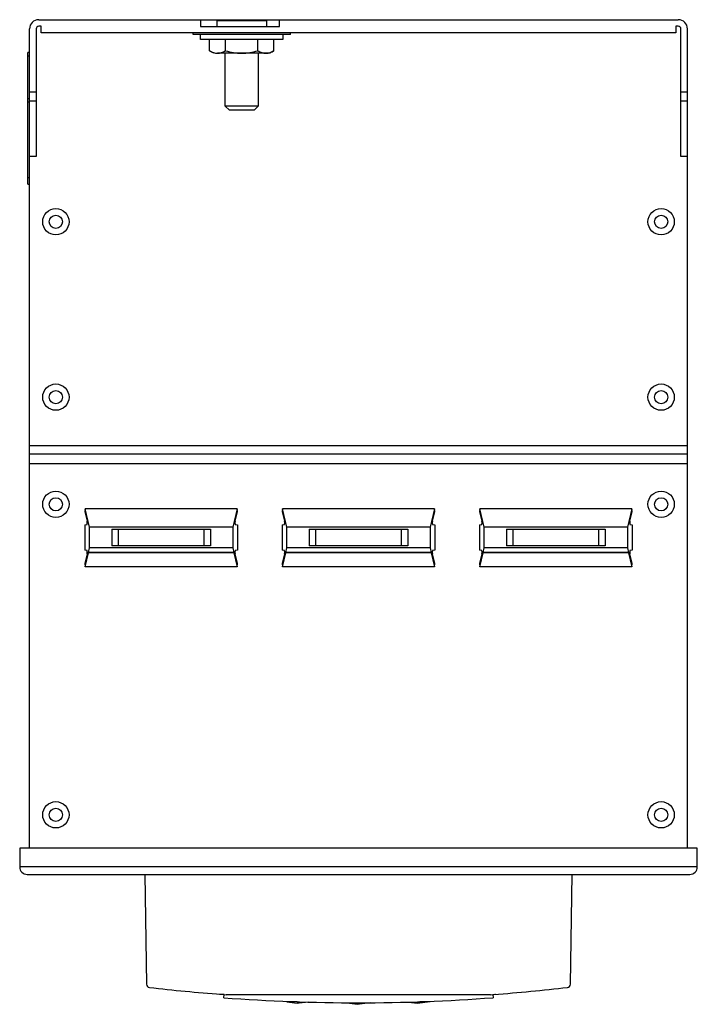
# Model space of a CAD drawing. Units: millimetres. Extents: x 28 to 234, y 35 to 335.
import ezdxf

# ---------------------------------------------------------------- set-up
doc = ezdxf.new("R2010")
doc.units = ezdxf.units.MM
doc.header["$LTSCALE"] = 24.00612
doc.layers.get('0').update_dxf_attribs({"linetype": 'CONTINUOUS'})

msp = doc.modelspace()

# ---------------------------------------------------------------- linework, layer by layer
at = {"color": 7, "linetype": 'Continuous'}
for p, q in [((33.45, 334.59), (227.85, 334.59)), ((34.15, 332.59), (33.45, 332.59)), ((34.15, 330.59), (34.15, 332.59)), ((82.61, 334.59), (82.61, 332.54)), ((82.61, 332.54), (106.68, 332.54)), ((87.65, 332.54), (87.65, 334.39)), ((87.65, 334.39), (102.65, 334.39)), ((102.65, 334.39), (102.65, 332.54)), ((106.68, 332.54), (106.68, 334.59)), ((227.15, 332.59), (227.15, 330.59)), ((227.85, 332.59), (227.15, 332.59)), ((30.65, 82.95), (30.65, 331.79)), ((32.65, 331.79), (32.65, 293.03)), ((227.15, 330.59), (34.15, 330.59)), ((80.42, 330.13), (80.42, 330.59)), ((110.01, 330.13), (80.42, 330.13)), ((82.65, 328.59), (82.65, 330.13)), ((107.65, 330.13), (107.65, 328.59)), ((110.01, 330.13), (110.01, 330.59)), ((228.65, 293.03), (228.65, 331.79)), ((230.65, 82.95), (230.65, 331.79)), ((107.65, 328.59), (82.65, 328.59)), ((85.33, 325.15), (85.33, 328.59)), ((90.24, 325.15), (90.24, 328.59)), ((100.06, 325.15), (100.06, 328.59)), ((104.96, 325.15), (104.96, 328.59)), ((30.15, 284.59), (30.15, 324.59)), ((30.65, 324.59), (30.15, 324.59)), ((30.15, 323.59), (30.65, 323.59)), ((86.65, 324.39), (85.33, 325.15)), ((103.65, 324.39), (87.79, 324.39)), ((90.15, 308.34), (90.15, 324.39)), ((100.15, 324.39), (100.15, 308.34)), ((104.96, 325.15), (103.65, 324.39)), ((32.65, 312.59), (30.65, 312.59)), ((230.65, 312.59), (228.65, 312.59)), ((30.65, 310.59), (30.15, 310.59)), ((30.15, 309.59), (30.65, 309.59)), ((32.65, 309.84), (30.65, 309.84)), ((91.4, 307.09), (90.15, 308.34)), ((100.15, 308.34), (90.15, 308.34)), ((100.15, 308.34), (98.9, 307.09)), ((230.65, 309.84), (228.65, 309.84)), ((98.9, 307.09), (91.4, 307.09)), ((32.65, 293.03), (30.65, 293.03)), ((230.65, 293.03), (228.65, 293.03)), ((30.65, 286.52), (30.15, 286.52)), ((30.15, 284.59), (30.65, 284.59)), ((230.65, 205.09), (30.65, 205.09)), ((230.65, 202.62), (30.65, 202.62)), ((30.65, 199.79), (230.65, 199.79)), ((47.52, 186.03), (47.46, 185.14)), ((48.9, 180.39), (47.52, 186.03)), ((93.78, 186.03), (47.52, 186.03)), ((93.78, 186.03), (92.4, 180.39)), ((93.84, 185.14), (93.78, 186.03)), ((107.52, 186.03), (107.46, 185.14)), ((108.9, 180.39), (107.52, 186.03)), ((153.78, 186.03), (107.52, 186.03)), ((153.78, 186.03), (152.4, 180.39)), ((153.84, 185.14), (153.78, 186.03)), ((167.52, 186.03), (167.46, 185.14)), ((213.78, 186.03), (167.52, 186.03)), ((168.9, 180.39), (167.52, 186.03)), ((213.78, 186.03), (212.4, 180.39)), ((213.84, 185.14), (213.78, 186.03)), ((47.46, 185.14), (48.18, 182.22)), ((93.12, 182.22), (93.84, 185.14)), ((107.46, 185.14), (108.18, 182.22)), ((153.12, 182.22), (153.84, 185.14)), ((167.46, 185.14), (168.18, 182.22)), ((213.12, 182.22), (213.84, 185.14)), ((47.41, 181.18), (48.15, 181.28)), ((47.41, 181.18), (47.41, 173.41)), ((48.9, 174.19), (48.9, 180.39)), ((92.4, 180.39), (48.9, 180.39)), ((55.65, 179.79), (55.65, 174.79)), ((55.65, 179.79), (85.65, 179.79)), ((57.65, 174.79), (57.65, 179.79)), ((83.65, 179.79), (83.65, 174.79)), ((85.65, 179.79), (85.65, 174.79)), ((92.4, 180.39), (92.4, 174.19)), ((93.15, 181.28), (93.89, 181.18)), ((93.89, 181.18), (93.89, 173.41)), ((107.41, 181.18), (108.15, 181.28)), ((107.41, 181.18), (107.41, 173.41)), ((108.9, 174.19), (108.9, 180.39)), ((152.4, 180.39), (108.9, 180.39)), ((115.65, 179.79), (115.65, 174.79)), ((115.65, 179.79), (145.65, 179.79)), ((117.65, 174.79), (117.65, 179.79)), ((143.65, 179.79), (143.65, 174.79)), ((145.65, 179.79), (145.65, 174.79)), ((152.4, 180.39), (152.4, 174.19)), ((153.15, 181.28), (153.89, 181.18)), ((153.89, 181.18), (153.89, 173.41)), ((167.41, 181.18), (168.15, 181.28)), ((167.41, 181.18), (167.41, 173.41)), ((212.4, 180.39), (168.9, 180.39)), ((168.9, 174.19), (168.9, 180.39)), ((175.65, 179.79), (205.65, 179.79)), ((175.65, 179.79), (175.65, 174.79)), ((177.65, 174.79), (177.65, 179.79)), ((203.65, 179.79), (203.65, 174.79)), ((205.65, 179.79), (205.65, 174.79)), ((212.4, 180.39), (212.4, 174.19)), ((213.15, 181.28), (213.89, 181.18)), ((213.89, 181.18), (213.89, 173.41)), ((48.55, 172.77), (48.9, 174.19)), ((92.4, 174.19), (48.9, 174.19)), ((85.65, 174.79), (55.65, 174.79)), ((92.4, 174.19), (92.75, 172.77)), ((108.55, 172.77), (108.9, 174.19)), ((152.4, 174.19), (108.9, 174.19)), ((145.65, 174.79), (115.65, 174.79)), ((152.4, 174.19), (152.75, 172.77)), ((168.55, 172.77), (168.9, 174.19)), ((212.4, 174.19), (168.9, 174.19)), ((205.65, 174.79), (175.65, 174.79)), ((212.4, 174.19), (212.75, 172.77)), ((48.15, 173.31), (47.41, 173.41)), ((48.18, 172.37), (47.46, 169.44)), ((47.53, 168.43), (48.56, 172.64)), ((48.56, 172.64), (48.55, 172.77)), ((92.75, 172.77), (48.55, 172.77)), ((92.74, 172.64), (48.56, 172.64)), ((92.75, 172.77), (92.74, 172.64)), ((92.74, 172.64), (93.77, 168.43)), ((93.84, 169.44), (93.12, 172.37)), ((93.89, 173.41), (93.15, 173.31)), ((108.15, 173.31), (107.41, 173.41)), ((108.18, 172.37), (107.46, 169.44)), ((107.53, 168.43), (108.56, 172.64)), ((108.56, 172.64), (108.55, 172.77)), ((152.75, 172.77), (108.55, 172.77)), ((152.74, 172.64), (108.56, 172.64)), ((152.75, 172.77), (152.74, 172.64)), ((152.74, 172.64), (153.77, 168.43)), ((153.84, 169.44), (153.12, 172.37)), ((153.89, 173.41), (153.15, 173.31)), ((168.15, 173.31), (167.41, 173.41)), ((168.18, 172.37), (167.46, 169.44)), ((167.53, 168.43), (168.56, 172.64)), ((212.75, 172.77), (168.55, 172.77)), ((168.56, 172.64), (168.55, 172.77)), ((212.74, 172.64), (168.56, 172.64)), ((212.75, 172.77), (212.74, 172.64)), ((212.74, 172.64), (213.77, 168.43)), ((213.84, 169.44), (213.12, 172.37)), ((213.89, 173.41), (213.15, 173.31)), ((47.46, 169.44), (47.53, 168.43)), ((93.77, 168.43), (47.53, 168.43)), ((93.77, 168.43), (93.84, 169.44)), ((107.46, 169.44), (107.53, 168.43)), ((153.77, 168.43), (107.53, 168.43)), ((153.77, 168.43), (153.84, 169.44)), ((167.46, 169.44), (167.53, 168.43)), ((213.77, 168.43), (167.53, 168.43)), ((213.77, 168.43), (213.84, 169.44)), ((27.65, 82.95), (27.65, 77.25)), ((233.65, 82.95), (27.65, 82.95)), ((233.65, 77.25), (233.65, 82.95)), ((233.65, 77.25), (27.65, 77.25)), ((29.95, 74.95), (231.35, 74.95)), ((65.65, 74.95), (66.23, 41.59)), ((195.07, 41.59), (195.65, 74.95)), ((88.36, 38.57), (88.36, 38.46)), ((89.8, 38.46), (88.36, 38.46)), ((88.86, 38.53), (89.77, 38.46)), ((88.86, 38.46), (88.86, 38.53)), ((89.72, 37.47), (89.8, 38.46)), ((89.77, 38.46), (90.43, 38.41)), ((170.77, 38.41), (90.43, 38.41)), ((108.83, 36.26), (108.83, 36.38)), ((112, 36.26), (108.83, 36.26)), ((108.83, 36.26), (112, 35.79)), ((115.48, 36.16), (112.66, 35.79)), ((127.15, 35.96), (130.32, 35.49)), ((134.15, 35.96), (130.98, 35.49)), ((145.78, 36.17), (148.64, 35.79)), ((152.47, 36.26), (149.3, 35.79)), ((152.47, 36.26), (149.3, 36.26)), ((152.47, 36.4), (152.47, 36.26)), ((170.77, 38.41), (171.48, 38.46)), ((171.48, 38.46), (171.84, 38.48)), ((171.48, 38.46), (171.55, 37.5)), ((172.34, 38.46), (172.1, 38.46)), ((112.66, 35.79), (112.02, 35.79)), ((130.98, 35.49), (130.34, 35.49)), ((149.3, 35.79), (148.66, 35.79))]:
    msp.add_line(p, q, dxfattribs=at)
for centre, radius in [((38.65, 273.21), 4), ((38.65, 273.21), 2), ((222.65, 273.21), 4), ((222.65, 273.21), 2), ((38.65, 219.93), 4), ((38.65, 219.93), 2), ((222.65, 219.93), 4), ((222.65, 219.93), 2), ((38.65, 187.38), 4), ((38.65, 187.38), 2), ((222.65, 187.38), 4), ((222.65, 187.38), 2), ((38.65, 93.05), 4), ((222.65, 93.05), 4), ((38.65, 93.05), 2), ((222.65, 93.05), 2)]:
    msp.add_circle(centre, radius, dxfattribs=at)
for centre, radius, start, end in [((33.45, 331.79), 2.8, 90, 180), ((33.45, 331.79), 0.8, 90, 180), ((227.85, 331.79), 2.8, 0, 90), ((227.85, 331.79), 0.8, 0, 90), ((29.95, 77.25), 2.3, 180, 270), ((231.35, 77.25), 2.3, 270, 360), ((67.21, 41.59), 0.983, 180, 263.0541), ((130.6, 589.69), 552.74, 263.4024, 265.6691), ((130.6, 589.69), 552.74, 274.278, 276.6064), ((194.09, 41.59), 0.973, 275.9121, 360), ((130.44, 583.39), 547.44, 265.7343, 274.3064)]:
    msp.add_arc(centre, radius, start, end, dxfattribs=at)
for centre, start_param, end_param in [((48.15, 181.78), -3.124139, -0.487268), ((93.15, 181.78), 0.487268, 3.124139), ((108.15, 181.78), -3.124139, -0.487268), ((153.15, 181.78), 0.487268, 3.124139), ((168.15, 181.78), -3.124139, -0.487268), ((213.15, 181.78), 0.487268, 3.124139), ((48.15, 172.81), -2.654325, -0.017453), ((93.15, 172.81), 0.017453, 2.654325), ((108.15, 172.81), -2.654325, -0.017453), ((153.15, 172.81), 0.017453, 2.654325), ((168.15, 172.81), -2.654325, -0.017453), ((213.15, 172.81), 0.017453, 2.654325)]:
    msp.add_ellipse(centre, major_axis=(0, 0.5), ratio=0.12963, start_param=start_param, end_param=end_param, dxfattribs=at)
for points, knots in [([(85.33, 325.15), (85.72, 324.93), (86.5, 324.54), (87.37, 324.39), (87.79, 324.39)], [0, 0, 0, 0, 0.515196, 1, 1, 1, 1]), ([(87.79, 324.39), (88.21, 324.39), (89.08, 324.54), (89.86, 324.93), (90.24, 325.15)], [0, 0, 0, 0, 0.484809, 1, 1, 1, 1]), ([(90.24, 325.15), (91.04, 324.92), (92.66, 324.53), (94.32, 324.39), (95.15, 324.39)], [0, 0, 0, 0, 0.500094, 1, 1, 1, 1]), ([(95.15, 324.39), (95.98, 324.39), (97.64, 324.53), (99.26, 324.92), (100.06, 325.15)], [0, 0, 0, 0, 0.499912, 1, 1, 1, 1]), ([(100.06, 325.15), (100.44, 324.93), (101.22, 324.54), (102.09, 324.39), (102.51, 324.39)], [0, 0, 0, 0, 0.515196, 1, 1, 1, 1]), ([(102.51, 324.39), (102.93, 324.39), (103.8, 324.54), (104.58, 324.93), (104.96, 325.15)], [0, 0, 0, 0, 0.484809, 1, 1, 1, 1])]:
    msp.add_open_spline(points, degree=3, knots=knots, dxfattribs=at)

doc.saveas('drawing.dxf')
